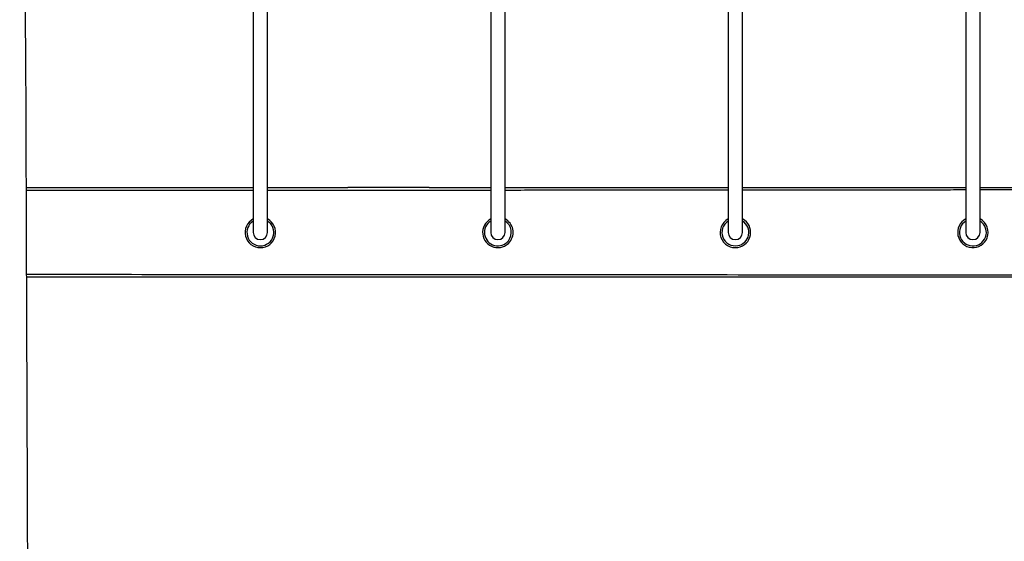
# Model space of a CAD drawing. Units: millimetres. Extents: x 3345 to 10667, y -248 to 11145.
# Drawn here: x 6641 to 7739, y 8299 to 8882 of the extents above; entities that cross this region are included whole.
import ezdxf

# ---------------------------------------------------------------- set-up
doc = ezdxf.new("R2010")
doc.units = ezdxf.units.MM
doc.header["$LTSCALE"] = 50

msp = doc.modelspace()

# ---------------------------------------------------------------- linework, layer by layer
at = {"color": 7, "linetype": 'Continuous', "lineweight": 25}
for p, q in [((6901.1, 9343.5), (6901.1, 8644.4)), ((6917.1, 8644.4), (6917.1, 9343.5)), ((7166.1, 9343.5), (7166.1, 8644.4)), ((7182.1, 8644.4), (7182.1, 9343.6)), ((7431.1, 9343.7), (7431.1, 8644.4)), ((7447.1, 8644.4), (7447.1, 9343.7)), ((7696.1, 9343.7), (7696.1, 8644.4)), ((7712.1, 8644.4), (7712.1, 9343.7)), ((6648, 8694.4), (6901.1, 8694.4)), ((7182.1, 8694.4), (7431.1, 8694.4))]:
    msp.add_line(p, q, dxfattribs=at)
for centre, radius, start, end in [((6909.1, 8644.4), 17, 118.0725, 61.9275), ((6909.1, 8644.4), 15, 122.231, 57.769), ((7174.1, 8644.4), 17, 118.0725, 322.0603), ((7174.1, 8644.4), 15, 122.231, 322.0603), ((7174.1, 8644.4), 17, 322.0603, 61.9275), ((7174.1, 8644.4), 15, 322.0603, 57.769), ((7439.1, 8644.4), 17, 118.0725, 279.8335), ((7439.1, 8644.4), 15, 122.231, 279.8335), ((7439.1, 8644.4), 15, 279.8335, 57.769), ((7439.1, 8644.4), 17, 279.8335, 61.9275), ((7704.1, 8644.4), 17, 118.0725, 339.013), ((7704.1, 8644.4), 15, 122.231, 339.013), ((7704.1, 8644.4), 17, 339.013, 61.9275), ((7704.1, 8644.4), 15, 339.013, 57.769), ((6909.1, 8644.4), 8, 180, 270), ((6909.1, 8644.4), 8, 270, 0), ((7174.1, 8644.4), 8, 180, 270), ((7174.1, 8644.4), 8, 270, 0), ((7439.1, 8644.4), 8, 180, 270), ((7439.1, 8644.4), 8, 270, 0), ((7704.1, 8644.4), 8, 180, 270), ((7704.1, 8644.4), 8, 270, 0)]:
    msp.add_arc(centre, radius, start, end, dxfattribs=at)
for points, knots in [([(6648.6, 7144.4), (6648.5, 7160.1), (6648.4, 7191), (6648.2, 7237), (6648.1, 7282), (6647.9, 7326), (6647.7, 7369), (6647.6, 7413.5), (6647.4, 7459.2), (6647.2, 7506.1), (6647.1, 7551.6), (6646.9, 7593), (6646.7, 7630.2), (6646.8, 7663.6), (6647, 7696.2), (6647.1, 7727.8), (6647.3, 7758.5), (6647.4, 7788), (6647.6, 7816.6), (6647.7, 7844.3), (6647.8, 7872.3), (6648, 7900.6), (6648.1, 7929), (6648.3, 7956.3), (6648.4, 7982.5), (6648.5, 8007.6), (6648.6, 8031.6), (6648.7, 8054.6), (6648.8, 8075.7), (6648.9, 8095.2), (6649, 8113), (6649.1, 8130), (6649.2, 8146.8), (6649.3, 8164), (6649.4, 8182), (6649.5, 8201.2), (6649.6, 8221.8), (6649.7, 8243.7), (6649.6, 8266.7), (6649.5, 8290.6), (6649.4, 8315.5), (6649.3, 8343.1), (6649.2, 8373.4), (6649.1, 8406.6), (6648.9, 8441.2), (6648.8, 8475.8), (6648.7, 8510.4), (6648.6, 8544.8), (6648.4, 8580.2), (6648.3, 8616.8), (6648.2, 8654.5), (6648, 8693.3), (6647.9, 8733.1), (6647.7, 8774.1), (6647.6, 8816.1), (6647.3, 8859.3), (6646.8, 8903.5), (6646.3, 8948.9), (6645.8, 8995.3), (6645.3, 9042.8), (6644.7, 9091.5), (6644.2, 9142), (6643.6, 9194.5), (6643, 9249), (6642.3, 9304.7), (6641.7, 9361.6), (6641.1, 9415), (6640.7, 9449.4), (6640.6, 9464.5)], [0, 0, 0, 0, 0.02024, 0.040054, 0.059442, 0.078405, 0.096941, 0.115053, 0.135851, 0.156059, 0.175675, 0.1947, 0.209494, 0.223854, 0.237893, 0.251554, 0.264835, 0.277512, 0.289823, 0.301769, 0.31335, 0.326067, 0.338313, 0.350087, 0.36139, 0.372221, 0.382581, 0.392469, 0.401886, 0.40994, 0.417615, 0.424909, 0.431967, 0.439351, 0.447117, 0.455265, 0.464303, 0.473746, 0.483606, 0.493925, 0.504672, 0.515846, 0.529564, 0.543877, 0.558782, 0.574282, 0.588622, 0.603436, 0.618723, 0.634484, 0.650718, 0.667425, 0.684605, 0.702259, 0.720386, 0.738961, 0.758032, 0.777577, 0.797595, 0.818086, 0.83905, 0.860488, 0.883454, 0.90694, 0.930945, 0.955469, 0.980513, 1, 1, 1, 1]), ([(6917.1, 8694.4), (6919.2, 8694.4), (6945.2, 8694.4), (6975.1, 8694.4), (7002.9, 8694.4), (7006.8, 8694.4)], [0, 0, 0, 0, 0.069254, 0.870971, 1, 1, 1, 1]), ([(7097.3, 8694.4), (7095.2, 8694.4), (7085.5, 8694.4), (7069.9, 8694.4), (7051.2, 8694.4), (7034.6, 8694.4), (7020, 8694.4), (7010.7, 8694.4), (7006.8, 8694.4)], [0, 0, 0, 0, 0.0702208, 0.3217049, 0.5157507, 0.6910297, 0.8702921, 1, 1, 1, 1]), ([(7097.3, 8694.4), (7111.1, 8694.4), (7134.1, 8694.4), (7157, 8694.4), (7166.1, 8694.4)], [0, 0, 0, 0, 0.603175, 1, 1, 1, 1]), ([(7447.1, 8694.4), (7472.1, 8694.4), (7522.7, 8694.4), (7598.8, 8694.4), (7656.8, 8694.4), (7689.3, 8694.4), (7696.1, 8694.4)], [0, 0, 0, 0, 0.301156, 0.609141, 0.917104, 1, 1, 1, 1]), ([(7712.1, 8694.4), (7725.5, 8694.4), (7808.7, 8694.4), (7892, 8694.4), (7961.9, 8694.4)], [0, 0, 0, 0, 0.16045, 1, 1, 1, 1]), ([(7921.4, 8594.4), (7870.1, 8594.4), (7793.6, 8594.4), (7691.9, 8594.4), (7616.3, 8594.4), (7480.2, 8594.4), (7352.1, 8594.4), (7232, 8594.4), (7180.6, 8594.4), (7129.1, 8594.4), (7077.7, 8594.4), (6917.4, 8594.4), (6774.3, 8594.4), (6648.4, 8594.4)], [0, 0, 0, 0, 0.120898, 0.180239, 0.239582, 0.298923, 0.501144, 0.541592, 0.582044, 0.622494, 0.662937, 0.703378, 1, 1, 1, 1])]:
    msp.add_open_spline(points, degree=3, knots=knots, dxfattribs=at)
at = {"color": 8, "linetype": 'Continuous', "lineweight": 25}
for points, knots in [([(6901.1, 8691.3), (6880.2, 8691.3), (6834.1, 8691.2), (6763, 8691.2), (6699.6, 8691.1), (6661.3, 8691.1), (6648, 8691.1)], [0, 0, 0, 0, 0.248361, 0.545641, 0.842897, 1, 1, 1, 1]), ([(7166.1, 8691.4), (7157.1, 8691.4), (7123.1, 8691.4), (7064, 8691.4), (6990, 8691.3), (6941, 8691.3), (6917.1, 8691.3)], [0, 0, 0, 0, 0.108472, 0.410477, 0.712487, 1, 1, 1, 1]), ([(7431.1, 8691.6), (7427, 8691.6), (7395, 8691.6), (7335.2, 8691.5), (7256.4, 8691.5), (7205.4, 8691.4), (7182.1, 8691.4)], [0, 0, 0, 0, 0.0504621, 0.3854061, 0.7203235, 1, 1, 1, 1]), ([(7696.1, 8691.8), (7687, 8691.8), (7650.1, 8691.7), (7585.4, 8691.7), (7511.5, 8691.6), (7465.4, 8691.6), (7447.1, 8691.6)], [0, 0, 0, 0, 0.109621, 0.444638, 0.779687, 1, 1, 1, 1]), ([(7962, 8692), (7892.1, 8691.9), (7808.8, 8691.8), (7725.5, 8691.8), (7712.1, 8691.8)], [0, 0, 0, 0, 0.839312, 1, 1, 1, 1]), ([(6648.4, 8597.7), (6773, 8597.6), (6920.2, 8597.5), (7090.1, 8597.4), (7158.1, 8597.4), (7226, 8597.3), (7294, 8597.3), (7361.9, 8597.3), (7472.2, 8597.2), (7575.1, 8597.1), (7670.9, 8597.1), (7717.1, 8597), (7763.3, 8597), (7831.5, 8596.9), (7884.4, 8596.9), (7921.8, 8596.9)], [0, 0, 0, 0, 0.293342, 0.34672, 0.400098, 0.453484, 0.506877, 0.560269, 0.613656, 0.76681, 0.803054, 0.839302, 0.875554, 0.911805, 1, 1, 1, 1])]:
    msp.add_open_spline(points, degree=3, knots=knots, dxfattribs=at)

doc.saveas('drawing.dxf')
